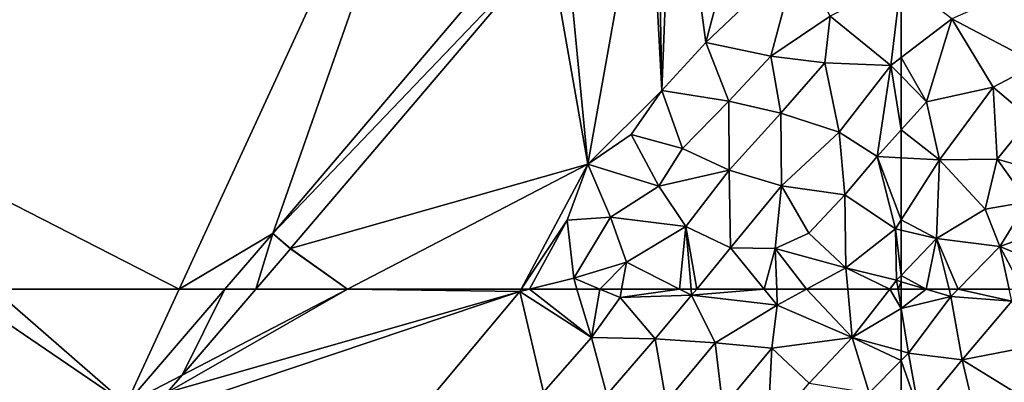
# Model space of a CAD drawing. Extents: x 575981 to 577000, y 6222960 to 6224003.
# Drawn here: x 576800 to 576884, y 6223367 to 6223398 of the extents above; entities that cross this region are included whole.
import ezdxf

# ---------------------------------------------------------------- set-up
doc = ezdxf.new("R2010")
doc.units = 0
doc.header["$MEASUREMENT"] = 0
doc.layers.add('Terraen', color=33, linetype='Continuous')
doc.layers.add('Terraen_vej', color=33, linetype='Continuous')

# ---------------------------------------------------------------- blocks, each defined once
blk = doc.blocks.new('1km_6223_576_UTM32_ACAD_1_FMEBLOCK2')
at = {"layer": 'Terraen', "color": 9, "true_color": 0xbbbbbb}
for points in [[(-3.667, 52.68, 1.923), (-14.972, 62.5, 1.885), (-18.098, 62.5, 1.895)], [(-14.161, 40.454, 1.941), (-3.667, 52.68, 1.923), (-18.098, 62.5, 1.895)], [(-3.667, 52.68, 1.923), (0.861, 62.5, 1.917), (-14.972, 62.5, 1.885)], [(4.763, 62.5, 1.919), (0.861, 62.5, 1.917), (-3.667, 52.68, 1.923)], [(-0.172, 53.681, 1.927), (-1.968, 51.589, 1.928), (29.93, 62.3, 1.96)], [(-1.968, 51.589, 1.928), (20.77, 51.34, 1.94), (29.93, 62.3, 1.96)], [(15.224, 62.5, 1.926), (-0.172, 53.681, 1.927), (29.93, 62.3, 1.96)], [(1.093, 55.154, 1.924), (-0.172, 53.681, 1.927), (15.224, 62.5, 1.926)], [(7.398, 62.5, 1.921), (1.093, 55.154, 1.924), (15.224, 62.5, 1.926)], [(15.224, 62.5, 1.926), (29.93, 62.3, 1.96), (30.037, 62.5, 1.959)], [(20.77, 51.34, 1.94), (31.95, 53.71, 1.93), (29.93, 62.3, 1.96)], [(30.063, 62.5, 1.963), (29.93, 62.3, 1.96), (30.753, 62.5, 1.958)], [(30.037, 62.5, 1.959), (29.93, 62.3, 1.96), (30.063, 62.5, 1.963)], [(30.753, 62.5, 1.958), (29.93, 62.3, 1.96), (36.06, 58.36, 1.95)], [(31.95, 53.71, 1.93), (36.06, 58.36, 1.95), (29.93, 62.3, 1.96)], [(30.753, 62.5, 1.958), (36.06, 58.36, 1.95), (34.816, 62.5, 1.95)], [(34.816, 62.5, 1.95), (36.06, 58.36, 1.95), (36.775, 62.5, 1.944)], [(36.06, 58.36, 1.95), (38.5, 61.79, 1.94), (36.775, 62.5, 1.944)], [(36.775, 62.5, 1.944), (38.5, 61.79, 1.94), (38.63, 62.5, 1.959)], [(38.63, 62.5, 1.959), (38.5, 61.79, 1.94), (43.557, 62.5, 1.955)], [(38.5, 61.79, 1.94), (44.6, 61.97, 1.94), (43.557, 62.5, 1.955)], [(43.557, 62.5, 1.955), (44.6, 61.97, 1.94), (44.555, 62.5, 1.94)], [(44.555, 62.5, 1.94), (44.6, 61.97, 1.94), (45.035, 62.5, 1.936)], [(45.035, 62.5, 1.936), (44.6, 61.97, 1.94), (50.803, 62.5, 1.888)], [(44.6, 61.97, 1.94), (51.91, 61.14, 1.88), (50.803, 62.5, 1.888)], [(51.865, 62.5, 1.874), (50.803, 62.5, 1.888), (51.91, 61.14, 1.88)], [(51.865, 62.5, 1.874), (51.91, 61.14, 1.88), (54.42, 62.5, 1.876)], [(54.42, 62.5, 1.876), (51.91, 61.14, 1.88), (58.31, 58.37, 1.91)], [(54.42, 62.5, 1.876), (58.31, 58.37, 1.91), (57.928, 62.5, 1.882)], [(57.928, 62.5, 1.882), (58.31, 58.37, 1.91), (61.518, 62.5, 1.918)], [(61.518, 62.5, 1.918), (58.31, 58.37, 1.91), (62.5, 60.842, 1.928)], [(61.518, 62.5, 1.918), (62.5, 60.842, 1.928), (62.225, 62.5, 1.922)], [(62.5, 60.842, 1.928), (62.5, 62.5, 1.922), (62.225, 62.5, 1.922)], [(36.06, 58.36, 1.95), (41.48, 58.26, 1.92), (38.5, 61.79, 1.94)], [(41.48, 58.26, 1.92), (44.6, 61.97, 1.94), (38.5, 61.79, 1.94)], [(41.48, 58.26, 1.92), (46.6, 57.91, 1.86), (44.6, 61.97, 1.94)], [(46.6, 57.91, 1.86), (51.91, 61.14, 1.88), (44.6, 61.97, 1.94)], [(51.45, 57.46, 1.91), (51.91, 61.14, 1.88), (46.6, 57.91, 1.86)], [(58.31, 58.37, 1.91), (51.91, 61.14, 1.88), (51.45, 57.46, 1.91)], [(58.31, 58.37, 1.91), (62.5, 57.223, 1.936), (62.5, 60.842, 1.928)], [(31.95, 53.71, 1.93), (37.36, 53.49, 1.93), (36.06, 58.36, 1.95)], [(37.36, 53.49, 1.93), (41.48, 58.26, 1.92), (36.06, 58.36, 1.95)], [(37.36, 53.49, 1.93), (42.44, 52.9, 1.91), (41.48, 58.26, 1.92)], [(42.44, 52.9, 1.91), (46.6, 57.91, 1.86), (41.48, 58.26, 1.92)], [(54.65, 54.47, 1.89), (58.31, 58.37, 1.91), (51.45, 57.46, 1.91)], [(54.65, 54.47, 1.89), (59.77, 53.65, 1.92), (58.31, 58.37, 1.91)], [(62.5, 57.223, 1.936), (58.31, 58.37, 1.91), (62.5, 56.413, 1.936)], [(58.31, 58.37, 1.91), (59.77, 53.65, 1.92), (62.5, 56.413, 1.936)], [(42.44, 52.9, 1.91), (47.28, 52.44, 1.9), (46.6, 57.91, 1.86)], [(47.28, 52.44, 1.9), (51.45, 57.46, 1.91), (46.6, 57.91, 1.86)], [(51.09, 50.28, 1.88), (51.45, 57.46, 1.91), (47.28, 52.44, 1.9)], [(51.09, 50.28, 1.88), (54.65, 54.47, 1.89), (51.45, 57.46, 1.91)], [(62.5, 52.59, 1.933), (62.5, 56.413, 1.936), (59.77, 53.65, 1.92)]]:
    blk.add_polyline3d(points, close=True, dxfattribs=at)
blk = doc.blocks.new('1km_6223_576_UTM32_ACAD_1_FMEBLOCK28')
at = {"layer": 'Terraen_vej', "color": 251, "true_color": 0x555555}
for points in [[(-3.667, 52.68, 1.923), (1.093, 55.154, 1.924), (4.763, 62.5, 1.919)], [(4.763, 62.5, 1.919), (1.093, 55.154, 1.924), (7.398, 62.5, 1.921)], [(-0.172, 53.681, 1.927), (1.093, 55.154, 1.924), (-3.667, 52.68, 1.923)]]:
    blk.add_polyline3d(points, close=True, dxfattribs=at)
blk = doc.blocks.new('1km_6223_576_UTM32_ACAD_1_FMEBLOCK39')
at = {"layer": 'Terraen', "color": 9, "true_color": 0xbbbbbb}
for points in [[(0.861, -62.5, 1.917), (27.43, -4.87, 1.88), (-37.63, -42.82, 1.81)], [(27.43, -4.87, 1.88), (0.861, -62.5, 1.917), (8.84, -57.75, 1.918)], [(31.978, -30.539, 1.907), (27.43, -4.87, 1.88), (8.84, -57.75, 1.918)], [(43.034, -20.625, 2.01), (41.619, -22.289, 1.992), (42.06, -45.57, 1.96)], [(43.034, -20.625, 2.01), (42.06, -45.57, 1.96), (45.81, -41.47, 1.94)], [(43.034, -20.625, 2.01), (45.81, -41.47, 1.94), (50.33, -24.37, 1.96)], [(41.619, -22.289, 1.992), (40.864, -23.177, 1.988), (42.06, -45.57, 1.96)], [(33.776, -31.512, 1.925), (35.75, -51.83, 1.93), (40.864, -23.177, 1.988)], [(40.864, -23.177, 1.988), (35.75, -51.83, 1.93), (42.06, -45.57, 1.96)], [(45.81, -41.47, 1.94), (53.66, -34.03, 1.91), (50.33, -24.37, 1.96)], [(33.776, -31.512, 1.925), (32.431, -33.094, 1.91), (35.75, -51.83, 1.93)], [(10.362, -59.048, 1.92), (35.75, -51.83, 1.93), (32.431, -33.094, 1.91)], [(45.81, -41.47, 1.94), (51.37, -42.64, 1.95), (53.66, -34.03, 1.91)], [(51.37, -42.64, 1.95), (56.44, -39.22, 1.91), (53.66, -34.03, 1.91)], [(61.62, -43.42, 1.88), (62.49, -36.12, 1.89), (56.44, -39.22, 1.91)], [(62.49, -36.12, 1.89), (61.62, -43.42, 1.88), (62.5, -42.751, 1.877)], [(62.5, -36.128, 1.89), (62.49, -36.12, 1.89), (62.5, -42.751, 1.877)], [(55.99, -43.19, 1.91), (56.44, -39.22, 1.91), (51.37, -42.64, 1.95)], [(55.99, -43.19, 1.91), (61.62, -43.42, 1.88), (56.44, -39.22, 1.91)], [(42.06, -45.57, 1.96), (47.79, -46.46, 1.95), (45.81, -41.47, 1.94)], [(47.79, -46.46, 1.95), (51.37, -42.64, 1.95), (45.81, -41.47, 1.94)], [(0.861, -62.5, 1.917), (-37.63, -42.82, 1.81), (-14.972, -62.5, 1.885)], [(52.22, -47.49, 1.92), (51.37, -42.64, 1.95), (47.79, -46.46, 1.95)], [(52.22, -47.49, 1.92), (55.99, -43.19, 1.91), (51.37, -42.64, 1.95)], [(62.5, -44.317, 1.874), (62.5, -42.751, 1.877), (61.62, -43.42, 1.88)], [(57.21, -49.1, 1.88), (55.99, -43.19, 1.91), (52.22, -47.49, 1.92)], [(57.21, -49.1, 1.88), (61.62, -43.42, 1.88), (55.99, -43.19, 1.91)], [(60.44, -51.19, 1.91), (61.62, -43.42, 1.88), (57.21, -49.1, 1.88)], [(61.62, -43.42, 1.88), (60.44, -51.19, 1.91), (62.5, -48.921, 1.886)], [(62.5, -44.317, 1.874), (61.62, -43.42, 1.88), (62.5, -48.921, 1.886)], [(35.75, -51.83, 1.93), (39.45, -49.32, 1.94), (42.06, -45.57, 1.96)], [(43.83, -50.51, 1.96), (42.06, -45.57, 1.96), (39.45, -49.32, 1.94)], [(43.83, -50.51, 1.96), (47.79, -46.46, 1.95), (42.06, -45.57, 1.96)], [(47.82, -52.35, 1.89), (47.79, -46.46, 1.95), (43.83, -50.51, 1.96)], [(47.82, -52.35, 1.89), (52.22, -47.49, 1.92), (47.79, -46.46, 1.95)], [(52.27, -53.68, 1.89), (52.22, -47.49, 1.92), (47.82, -52.35, 1.89)], [(52.27, -53.68, 1.89), (57.21, -49.1, 1.88), (52.22, -47.49, 1.92)], [(41.8, -53.72, 2.05), (39.45, -49.32, 1.94), (35.75, -51.83, 1.93)], [(41.8, -53.72, 2.05), (43.83, -50.51, 1.96), (39.45, -49.32, 1.94)], [(57.68, -54.47, 1.91), (57.21, -49.1, 1.88), (52.27, -53.68, 1.89)], [(57.68, -54.47, 1.91), (60.44, -51.19, 1.91), (57.21, -49.1, 1.88)], [(62.5, -48.921, 1.886), (60.44, -51.19, 1.91), (62.5, -51.302, 1.887)], [(41.8, -53.72, 2.05), (47.82, -52.35, 1.89), (43.83, -50.51, 1.96)], [(62, -57.37, 1.86), (60.44, -51.19, 1.91), (57.68, -54.47, 1.91)], [(62.5, -51.302, 1.887), (60.44, -51.19, 1.91), (62.5, -56.589, 1.859)], [(60.44, -51.19, 1.91), (62, -57.37, 1.86), (62.5, -56.589, 1.859)], [(35.75, -51.83, 1.93), (10.362, -59.048, 1.92), (15.224, -62.5, 1.926)], [(30.037, -62.5, 1.959), (35.75, -51.83, 1.93), (15.224, -62.5, 1.926)], [(30.037, -62.5, 1.959), (33.98, -56.61, 2.05), (35.75, -51.83, 1.93)], [(33.98, -56.61, 2.05), (37.68, -56.36, 1.92), (35.75, -51.83, 1.93)], [(37.68, -56.36, 1.92), (41.8, -53.72, 2.05), (35.75, -51.83, 1.93)], [(44.1, -57.16, 1.94), (47.82, -52.35, 1.89), (41.8, -53.72, 2.05)], [(44.1, -57.16, 1.94), (47.93, -58.97, 1.91), (47.82, -52.35, 1.89)], [(47.93, -58.97, 1.91), (52.27, -53.68, 1.89), (47.82, -52.35, 1.89)], [(44.1, -57.16, 1.94), (41.8, -53.72, 2.05), (37.68, -56.36, 1.92)], [(51.75, -59.04, 1.86), (52.27, -53.68, 1.89), (47.93, -58.97, 1.91)], [(51.75, -59.04, 1.86), (54.62, -57.72, 1.9), (52.27, -53.68, 1.89)], [(54.62, -57.72, 1.9), (57.68, -54.47, 1.91), (52.27, -53.68, 1.89)], [(54.62, -57.72, 1.9), (57.76, -60.69, 1.87), (57.68, -54.47, 1.91)], [(62, -57.37, 1.86), (57.68, -54.47, 1.91), (57.76, -60.69, 1.87)], [(30.037, -62.5, 1.959), (30.063, -62.5, 1.963), (33.98, -56.61, 2.05)], [(30.063, -62.5, 1.963), (30.753, -62.5, 1.958), (33.98, -56.61, 2.05)], [(30.753, -62.5, 1.958), (34.54, -61.58, 1.95), (33.98, -56.61, 2.05)], [(34.54, -61.58, 1.95), (37.68, -56.36, 1.92), (33.98, -56.61, 2.05)], [(34.54, -61.58, 1.95), (39.05, -60.21, 2.02), (37.68, -56.36, 1.92)], [(39.05, -60.21, 2.02), (44.1, -57.16, 1.94), (37.68, -56.36, 1.92)], [(43.557, -62.5, 1.955), (44.1, -57.16, 1.94), (39.05, -60.21, 2.02)], [(43.557, -62.5, 1.955), (44.555, -62.5, 1.94), (44.1, -57.16, 1.94)], [(44.555, -62.5, 1.94), (45.035, -62.5, 1.936), (44.1, -57.16, 1.94)], [(45.035, -62.5, 1.936), (47.93, -58.97, 1.91), (44.1, -57.16, 1.94)], [(62.5, -56.589, 1.859), (62, -57.37, 1.86), (62.5, -57.484, 1.87)], [(0.861, -62.5, 1.917), (4.763, -62.5, 1.919), (8.84, -57.75, 1.918)], [(51.75, -59.04, 1.86), (57.76, -60.69, 1.87), (54.62, -57.72, 1.9)], [(62.1, -61.75, 1.92), (62, -57.37, 1.86), (57.76, -60.69, 1.87)], [(62.5, -57.484, 1.87), (62, -57.37, 1.86), (62.5, -61.329, 1.921)], [(62, -57.37, 1.86), (62.1, -61.75, 1.92), (62.5, -61.329, 1.921)], [(7.398, -62.5, 1.921), (15.224, -62.5, 1.926), (10.359, -59.051, 1.92)], [(15.224, -62.5, 1.926), (10.362, -59.048, 1.92), (10.359, -59.051, 1.92)], [(45.035, -62.5, 1.936), (50.803, -62.5, 1.888), (47.93, -58.97, 1.91)], [(50.803, -62.5, 1.888), (51.75, -59.04, 1.86), (47.93, -58.97, 1.91)], [(50.803, -62.5, 1.888), (51.865, -62.5, 1.874), (51.75, -59.04, 1.86)], [(51.865, -62.5, 1.874), (54.42, -62.5, 1.876), (51.75, -59.04, 1.86)], [(54.42, -62.5, 1.876), (57.76, -60.69, 1.87), (51.75, -59.04, 1.86)], [(36.775, -62.5, 1.944), (39.05, -60.21, 2.02), (34.54, -61.58, 1.95)], [(36.775, -62.5, 1.944), (38.63, -62.5, 1.959), (39.05, -60.21, 2.02)], [(38.63, -62.5, 1.959), (43.557, -62.5, 1.955), (39.05, -60.21, 2.02)], [(54.42, -62.5, 1.876), (57.928, -62.5, 1.882), (57.76, -60.69, 1.87)], [(57.928, -62.5, 1.882), (61.518, -62.5, 1.918), (57.76, -60.69, 1.87)], [(61.518, -62.5, 1.918), (62.1, -61.75, 1.92), (57.76, -60.69, 1.87)], [(62.5, -61.329, 1.921), (62.1, -61.75, 1.92), (62.5, -61.868, 1.92)], [(30.753, -62.5, 1.958), (34.816, -62.5, 1.95), (34.54, -61.58, 1.95)], [(34.816, -62.5, 1.95), (36.775, -62.5, 1.944), (34.54, -61.58, 1.95)], [(62.225, -62.5, 1.922), (62.1, -61.75, 1.92), (61.518, -62.5, 1.918)], [(62.5, -61.868, 1.92), (62.1, -61.75, 1.92), (62.225, -62.5, 1.922)], [(62.5, -62.5, 1.922), (62.5, -61.868, 1.92), (62.225, -62.5, 1.922)]]:
    blk.add_polyline3d(points, close=True, dxfattribs=at)
blk = doc.blocks.new('1km_6223_576_UTM32_ACAD_1_FMEBLOCK73')
at = {"layer": 'Terraen', "color": 9, "true_color": 0xbbbbbb}
for points in [[(-60.36, 62.5, 1.92), (-62.5, 62.5, 1.922), (-62.5, 60.842, 1.928)], [(-58.26, 61.88, 1.92), (-60.36, 62.5, 1.92), (-62.5, 60.842, 1.928)], [(-58.415, 62.5, 1.921), (-60.36, 62.5, 1.92), (-58.26, 61.88, 1.92)], [(-58.415, 62.5, 1.921), (-58.26, 61.88, 1.92), (-57.652, 62.5, 1.914)], [(-57.652, 62.5, 1.914), (-58.26, 61.88, 1.92), (-53.05, 61.48, 1.94)], [(-57.652, 62.5, 1.914), (-53.05, 61.48, 1.94), (-53.275, 62.5, 1.927)], [(-58.26, 61.88, 1.92), (-62.5, 60.842, 1.928), (-61.87, 57.05, 1.94)], [(-57.3, 56.47, 1.94), (-58.26, 61.88, 1.92), (-61.87, 57.05, 1.94)], [(-57.3, 56.47, 1.94), (-53.05, 61.48, 1.94), (-58.26, 61.88, 1.92)], [(-57.3, 56.47, 1.94), (-50.4, 57.8, 1.93), (-53.05, 61.48, 1.94)], [(-62.5, 60.842, 1.928), (-62.5, 57.223, 1.936), (-61.87, 57.05, 1.94)], [(-62.5, 57.223, 1.936), (-62.5, 56.413, 1.936), (-61.87, 57.05, 1.94)], [(-57.3, 56.47, 1.94), (-52.87, 53.74, 1.95), (-50.4, 57.8, 1.93)], [(-60.98, 52, 1.94), (-61.87, 57.05, 1.94), (-62.5, 56.413, 1.936)], [(-62.5, 52.59, 1.933), (-60.98, 52, 1.94), (-62.5, 56.413, 1.936)], [(-60.98, 52, 1.94), (-57.3, 56.47, 1.94), (-61.87, 57.05, 1.94)], [(-56.14, 51.51, 1.91), (-57.3, 56.47, 1.94), (-60.98, 52, 1.94)], [(-56.14, 51.51, 1.91), (-52.87, 53.74, 1.95), (-57.3, 56.47, 1.94)]]:
    blk.add_polyline3d(points, close=True, dxfattribs=at)
blk = doc.blocks.new('1km_6223_576_UTM32_ACAD_1_FMEBLOCK81')
at = {"layer": 'Terraen', "color": 9, "true_color": 0xbbbbbb}
for points in [[(-62.5, -36.128, 1.89), (-62.5, -42.751, 1.877), (-58.17, -39.46, 1.86)], [(-50.87, -43.29, 1.84), (-52.8, -37.06, 1.82), (-58.17, -39.46, 1.86)], [(-60.33, -46.53, 1.86), (-58.17, -39.46, 1.86), (-62.5, -42.751, 1.877)], [(-60.33, -46.53, 1.86), (-54.66, -45.28, 1.84), (-58.17, -39.46, 1.86)], [(-54.66, -45.28, 1.84), (-50.87, -43.29, 1.84), (-58.17, -39.46, 1.86)], [(-62.5, -44.317, 1.874), (-60.33, -46.53, 1.86), (-62.5, -42.751, 1.877)], [(-51.48, -47.95, 1.84), (-50.87, -43.29, 1.84), (-54.66, -45.28, 1.84)], [(-62.5, -44.317, 1.874), (-62.5, -48.921, 1.886), (-60.33, -46.53, 1.86)], [(-59.23, -51.48, 1.85), (-54.66, -45.28, 1.84), (-60.33, -46.53, 1.86)], [(-59.23, -51.48, 1.85), (-54.31, -51.41, 1.86), (-54.66, -45.28, 1.84)], [(-51.48, -47.95, 1.84), (-54.66, -45.28, 1.84), (-54.31, -51.41, 1.86)], [(-62.5, -48.921, 1.886), (-59.23, -51.48, 1.85), (-60.33, -46.53, 1.86)], [(-51.53, -52.22, 1.87), (-51.48, -47.95, 1.84), (-54.31, -51.41, 1.86)], [(-62.5, -48.921, 1.886), (-62.5, -51.302, 1.887), (-59.23, -51.48, 1.85)], [(-62.5, -51.302, 1.887), (-62.5, -56.589, 1.859), (-59.23, -51.48, 1.85)], [(-62.5, -56.589, 1.859), (-59.5, -58.17, 1.93), (-59.23, -51.48, 1.85)], [(-59.5, -58.17, 1.93), (-55.33, -55.67, 1.86), (-59.23, -51.48, 1.85)], [(-55.33, -55.67, 1.86), (-54.31, -51.41, 1.86), (-59.23, -51.48, 1.85)], [(-55.33, -55.67, 1.86), (-51.73, -55.06, 1.89), (-54.31, -51.41, 1.86)], [(-51.73, -55.06, 1.89), (-51.53, -52.22, 1.87), (-54.31, -51.41, 1.86)], [(-55.33, -55.67, 1.86), (-54.08, -58.86, 1.88), (-51.73, -55.06, 1.89)], [(-51.73, -55.06, 1.89), (-54.08, -58.86, 1.88), (-50.12, -57.45, 1.89)], [(-59.5, -58.17, 1.93), (-54.08, -58.86, 1.88), (-55.33, -55.67, 1.86)], [(-62.5, -56.589, 1.859), (-62.5, -57.484, 1.87), (-59.5, -58.17, 1.93)], [(-62.5, -57.484, 1.87), (-62.5, -61.329, 1.921), (-59.5, -58.17, 1.93)], [(-50.12, -57.45, 1.89), (-54.08, -58.86, 1.88), (-50.3, -60.43, 1.9)], [(-60.36, -62.5, 1.92), (-59.5, -58.17, 1.93), (-62.5, -61.329, 1.921)], [(-60.36, -62.5, 1.92), (-58.415, -62.5, 1.921), (-59.5, -58.17, 1.93)], [(-58.415, -62.5, 1.921), (-57.652, -62.5, 1.914), (-59.5, -58.17, 1.93)], [(-57.652, -62.5, 1.914), (-54.08, -58.86, 1.88), (-59.5, -58.17, 1.93)], [(-57.652, -62.5, 1.914), (-53.275, -62.5, 1.927), (-54.08, -58.86, 1.88)], [(-53.275, -62.5, 1.927), (-52.142, -62.5, 1.927), (-54.08, -58.86, 1.88)], [(-52.142, -62.5, 1.927), (-50.3, -60.43, 1.9), (-54.08, -58.86, 1.88)], [(-62.5, -61.868, 1.92), (-60.36, -62.5, 1.92), (-62.5, -61.329, 1.921)], [(-62.5, -61.868, 1.92), (-62.5, -62.5, 1.922), (-60.36, -62.5, 1.92)]]:
    blk.add_polyline3d(points, close=True, dxfattribs=at)
blk = doc.blocks.new('1km_6223_576_UTM32_ACAD_1_FMEBLOCK91')
at = {"layer": 'Terraen_vej', "color": 251, "true_color": 0x555555}
for points in [[(32.431, -33.094, 1.91), (31.978, -30.539, 1.907), (8.84, -57.75, 1.918)], [(32.431, -33.094, 1.91), (8.84, -57.75, 1.918), (10.362, -59.048, 1.92)], [(8.84, -57.75, 1.918), (4.763, -62.5, 1.919), (7.398, -62.5, 1.921)], [(10.359, -59.051, 1.92), (8.84, -57.75, 1.918), (7.398, -62.5, 1.921)], [(10.362, -59.048, 1.92), (8.84, -57.75, 1.918), (10.359, -59.051, 1.92)]]:
    blk.add_polyline3d(points, close=True, dxfattribs=at)

msp = doc.modelspace()

# ---------------------------------------------------------------- block references
at = {"layer": 'Terraen', "color": 9, "true_color": 0xbbbbbb}
for name, p in [('1km_6223_576_UTM32_ACAD_1_FMEBLOCK39', (576812.5, 6223437.5)), ('1km_6223_576_UTM32_ACAD_1_FMEBLOCK81', (576937.5, 6223437.5)), ('1km_6223_576_UTM32_ACAD_1_FMEBLOCK2', (576812.5, 6223312.5)), ('1km_6223_576_UTM32_ACAD_1_FMEBLOCK73', (576937.5, 6223312.5))]:
    msp.add_blockref(name, p, dxfattribs=at)
at = {"layer": 'Terraen_vej', "color": 251, "true_color": 0x555555}
for name, p in [('1km_6223_576_UTM32_ACAD_1_FMEBLOCK91', (576812.5, 6223437.5)), ('1km_6223_576_UTM32_ACAD_1_FMEBLOCK28', (576812.5, 6223312.5))]:
    msp.add_blockref(name, p, dxfattribs=at)

doc.saveas('drawing.dxf')
